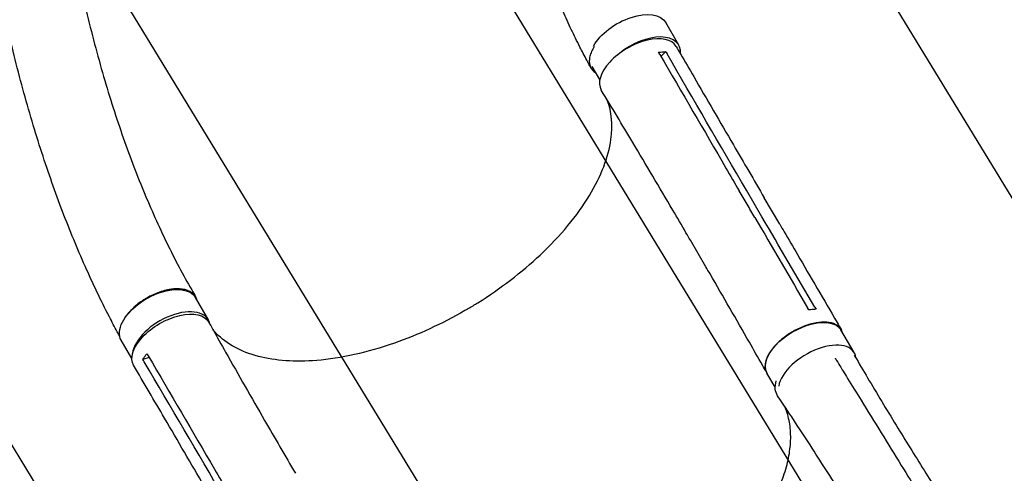
# Model space of a CAD drawing. Units: millimetres. Extents: x -4556 to 4360, y -4255 to 7501.
# Drawn here: x 1255 to 2209, y 3075 to 3516 of the extents above; entities that cross this region are included whole.
import ezdxf

# ---------------------------------------------------------------- set-up
doc = ezdxf.new("R2010")
doc.units = ezdxf.units.MM
doc.header["$LTSCALE"] = 20
doc.linetypes.add('HIDDEN', pattern=[9.525, 6.35, -3.175])
for name, color, linetype in [('2d', 230, 'Continuous'), ('EN-Free_Space', 10, 'HIDDEN'), ('EN-Free_Space_Hatch', 10, 'HIDDEN')]:
    doc.layers.add(name, color=color, linetype=linetype)

msp = doc.modelspace()

# ---------------------------------------------------------------- hatches: boundary and pattern name
at = {"layer": 'EN-Free_Space_Hatch'}
h = msp.add_hatch(dxfattribs=at)
h.set_pattern_fill('ANSI31', color=256, scale=100, angle=-150)
h.set_pattern_definition([(121.344, (511.14, 4311.46), (-271.165, -165.154), [])])
h.paths.add_polyline_path([(846.44, 5691.47), (511.14, 4311.46, 0.196856), (738.3, 2812.47), (1037.46, 2312.42, 1), (2753.76, 3339.21), (2454.6, 3839.27), (2789.9, 5219.28, 1)])

# ---------------------------------------------------------------- linework, layer by layer
at = {"layer": '2d'}
for p, q in [((1893.69, 3491.06, 2559.09), (1881.11, 3512.79, 2559.09)), ((1881.14, 3484.68, 2559.09), (1876.46, 3480.09, 2559.09)), ((1817.21, 3457.5, 2559.09), (1809.84, 3470.23, 2559.09)), ((1948.95, 3348.82, 2559.09), (1948.95, 3348.82, 2559.09)), ((1974.21, 3324.51, 2559.09), (1959.24, 3350.2, 2559.09)), ((1991.54, 3317.23, 2559.09), (1976.59, 3342.88, 2559.09)), ((1920, 3275.93, 2559.09), (1905.03, 3301.62, 2559.09)), ((1919.19, 3287.57, 2559.09), (1919.19, 3287.57, 2559.09)), ((1919.77, 3289.29, 2559.09), (1919.77, 3289.29, 2559.09)), ((1437.92, 3224.42, 2559.09), (1425.34, 3246.14, 2559.09)), ((2063.72, 3192.61, 2559.09), (2050.89, 3214.63, 2559.09)), ((1363.78, 3186.81, 2559.09), (1353.52, 3204.54, 2559.09)), ((1380.68, 3187.8, 2559.09), (1374.54, 3185.96, 2559.09)), ((2045.38, 3187.17, 2559.09), (2045.55, 3186.52, 2559.09)), ((1987.19, 3159.09, 2559.09), (1979.18, 3172.84, 2559.09))]:
    msp.add_line(p, q, dxfattribs=at)
at = {"layer": '2d', "extrusion": (0, 0, -1)}
for centre, major_axis, ratio, start_param, end_param in [((1845.2, 3491.98, 2559.09), (35.91, 20.8), 0.547624, -2.399827, 0), ((1845.2, 3491.98, 2559.09), (-35.91, -20.8), 0.547624, 0.38537, 0.385692), ((1389.43, 3225.34, 2559.09), (35.91, 20.8), 0.547624, -2.434989, 0), ((1401.75, 3201.51, 2559.09), (-36.29, -21.15), 0.527604, -0.001107, 3.150813), ((2015.04, 3193.74, 2559.09), (-35.86, -20.89), 0.527604, 0, 3.141593), ((1389.43, 3225.34, 2559.09), (-35.91, -20.8), 0.547624, 0, 0.706602), ((2025.45, 3172.5, 2559.09), (-36.35, -21.04), 0.56645, -0.035697, 0.543869)]:
    msp.add_ellipse(centre, major_axis=major_axis, ratio=ratio, start_param=start_param, end_param=end_param, dxfattribs=at)
at = {"layer": '2d'}
for centre, major_axis, ratio, start_param, end_param in [((1854.83, 3468.67, 2559.09), (36.29, 21.15), 0.527604, -0.001047, 3.150731), ((1857.78, 3470.26, 2559.09), (35.91, 20.8), 0.547624, -0.37224, 1.860825), ((1402.01, 3203.62, 2559.09), (35.91, 20.8), 0.547624, -0.199413, 2.754854), ((2027.87, 3171.72, 2559.09), (35.86, 20.89), 0.527604, -0.240971, 2.728054)]:
    msp.add_ellipse(centre, major_axis=major_axis, ratio=ratio, start_param=start_param, end_param=end_param, dxfattribs=at)
for points, knots in [([(1352.05, 3208.45, 2559.09), (1351.25, 3209.92, 2559.09), (1350.45, 3211.4, 2559.09), (1347.09, 3217.65, 2559.09), (1344.56, 3222.44, 2559.09), (1337.93, 3235.31, 2559.09), (1333.9, 3243.44, 2559.09), (1326.06, 3259.84, 2559.09), (1322.25, 3268.13, 2559.09), (1314.73, 3285.06, 2559.09), (1311.03, 3293.7, 2559.09), (1303.76, 3311.36, 2559.09), (1300.19, 3320.38, 2559.09), (1293.18, 3338.76, 2559.09), (1289.74, 3348.14, 2559.09), (1283.01, 3367.27, 2559.09), (1279.72, 3377.01, 2559.09), (1273.28, 3396.87, 2559.09), (1270.14, 3406.98, 2559.09), (1264.02, 3427.56, 2559.09), (1261.04, 3438.03, 2559.09), (1255.24, 3459.33, 2559.09), (1252.43, 3470.15, 2559.09), (1246.99, 3492.15, 2559.09), (1244.37, 3503.32, 2559.09), (1239.3, 3525.99, 2559.09), (1236.86, 3537.5, 2559.09), (1232.19, 3560.81, 2559.09), (1229.95, 3572.63, 2559.09), (1225.7, 3596.55, 2559.09), (1223.68, 3608.65, 2559.09), (1219.86, 3633.12, 2559.09), (1218.07, 3645.49, 2559.09), (1214.71, 3670.44, 2559.09), (1213.16, 3683.03, 2559.09), (1210.29, 3708.38, 2559.09), (1208.98, 3721.15, 2559.09), (1206.62, 3746.81, 2559.09), (1205.57, 3759.7, 2559.09), (1203.73, 3785.54, 2559.09), (1202.95, 3798.49, 2559.09), (1201.66, 3824.38, 2559.09), (1201.15, 3837.32, 2559.09), (1200.41, 3863.11, 2559.09), (1200.18, 3875.95, 2559.09), (1200.01, 3901.46, 2559.09), (1200.06, 3914.12, 2559.09), (1200.44, 3939.16, 2559.09), (1200.77, 3951.54, 2559.09), (1201.71, 3975.92, 2559.09), (1202.31, 3987.92, 2559.09), (1203.78, 4011.43, 2559.09), (1204.64, 4022.95, 2559.09), (1206.61, 4045.42, 2559.09), (1207.72, 4056.37, 2559.09), (1210.17, 4077.6, 2559.09), (1211.49, 4087.9, 2559.09), (1214.37, 4107.76, 2559.09), (1215.91, 4117.34, 2559.09), (1219.12, 4135.55, 2559.09), (1220.77, 4144.09, 2559.09), (1223.78, 4160.05, 2559.09), (1225.18, 4167.47, 2559.09), (1226.62, 4175.13, 2559.09), (1226.67, 4175.37, 2559.09), (1226.71, 4175.61, 2559.09)], [4.073126, 4.073126, 4.073126, 4.073126, 10.000315, 10.000315, 28.977995, 28.977995, 60.70919, 60.70919, 92.62645, 92.62645, 125.522276, 125.522276, 159.405126, 159.405126, 194.291007, 194.291007, 230.190553, 230.190553, 267.108237, 267.108237, 305.041231, 305.041231, 343.978032, 343.978032, 383.896856, 383.896856, 424.763751, 424.763751, 466.53041, 466.53041, 509.131691, 509.131691, 552.482853, 552.482853, 596.476598, 596.476598, 640.980071, 640.980071, 685.832076, 685.832076, 730.840923, 730.840923, 775.783476, 775.783476, 820.406074, 820.406074, 864.428081, 864.428081, 907.548636, 907.548636, 949.456789, 949.456789, 989.844566, 989.844566, 1028.421729, 1028.421729, 1064.930385, 1064.930385, 1099.157445, 1099.157445, 1130.531716, 1130.531716, 1157.830781, 1157.830781, 1158.705886, 1158.705886, 1158.705886, 1158.705886]), ([(1309.59, 4162.07, 2559.09), (1308.98, 4159.39, 2559.09), (1308.38, 4156.72, 2559.09), (1305.96, 4146.02, 2559.09), (1304.14, 4137.99, 2559.09), (1296.88, 4105.87, 2559.09), (1292.4, 4082.06, 2559.09), (1287.99, 4050, 2559.09), (1287.07, 4042.63, 2559.09), (1285.21, 4026.35, 2559.09), (1284.3, 4017.43, 2559.09), (1282.64, 3998.99, 2559.09), (1281.91, 3989.47, 2559.09), (1280.61, 3969.83, 2559.09), (1280.06, 3959.71, 2559.09), (1279.16, 3938.92, 2559.09), (1278.83, 3928.25, 2559.09), (1278.38, 3906.43, 2559.09), (1278.28, 3895.27, 2559.09), (1278.32, 3872.57, 2559.09), (1278.46, 3861.02, 2559.09), (1279.02, 3837.6, 2559.09), (1279.44, 3825.74, 2559.09), (1280.53, 3801.81, 2559.09), (1281.22, 3789.74, 2559.09), (1282.86, 3765.5, 2559.09), (1283.83, 3753.32, 2559.09), (1286.02, 3728.94, 2559.09), (1287.26, 3716.75, 2559.09), (1290, 3692.42, 2559.09), (1291.5, 3680.3, 2559.09), (1294.77, 3656.19, 2559.09), (1296.54, 3644.2, 2559.09), (1300.31, 3620.44, 2559.09), (1302.33, 3608.66, 2559.09), (1306.59, 3585.37, 2559.09), (1308.84, 3573.84, 2559.09), (1313.56, 3551.1, 2559.09), (1316.03, 3539.88, 2559.09), (1321.19, 3517.77, 2559.09), (1323.87, 3506.88, 2559.09), (1329.44, 3485.45, 2559.09), (1332.32, 3474.91, 2559.09), (1338.27, 3454.21, 2559.09), (1341.34, 3444.05, 2559.09), (1347.65, 3424.1, 2559.09), (1350.89, 3414.32, 2559.09), (1357.54, 3395.15, 2559.09), (1360.94, 3385.76, 2559.09), (1367.9, 3367.38, 2559.09), (1371.45, 3358.38, 2559.09), (1378.71, 3340.79, 2559.09), (1382.4, 3332.2, 2559.09), (1389.93, 3315.41, 2559.09), (1393.76, 3307.2, 2559.09), (1401.54, 3291.2, 2559.09), (1405.49, 3283.39, 2559.09), (1413.52, 3268.16, 2559.09), (1417.59, 3260.74, 2559.09), (1423.07, 3251.12, 2559.09), (1424.4, 3248.83, 2559.09), (1425.73, 3246.52, 2559.09)], [0, 0, 0, 0, 10, 10, 40, 40, 130.052298, 130.052298, 156.765339, 156.765339, 188.783452, 188.783452, 222.696006, 222.696006, 258.521487, 258.521487, 296.108256, 296.108256, 335.255102, 335.255102, 375.714264, 375.714264, 417.203815, 417.203815, 459.423998, 459.423998, 502.07481, 502.07481, 544.871837, 544.871837, 587.558119, 587.558119, 629.911175, 629.911175, 671.745529, 671.745529, 712.911839, 712.911839, 753.293892, 753.293892, 792.804553, 792.804553, 831.381467, 831.381467, 868.982952, 868.982952, 905.584351, 905.584351, 941.174899, 941.174899, 975.750961, 975.750961, 1009.318152, 1009.318152, 1041.902853, 1041.902853, 1073.528493, 1073.528493, 1104.223128, 1104.223128, 1113.757197, 1113.757197, 1113.757197, 1113.757197]), ([(1808.68, 3468.96, 2559.09), (1807.36, 3471.36, 2559.09), (1806.03, 3473.8, 2559.09), (1802.39, 3480.55, 2559.09), (1800.13, 3484.86, 2559.09), (1795.07, 3494.8, 2559.09), (1792.29, 3500.43, 2559.09), (1786.84, 3511.9, 2559.09), (1784.17, 3517.74, 2559.09), (1778.9, 3529.66, 2559.09), (1776.32, 3535.74, 2559.09), (1771.24, 3548.15, 2559.09), (1768.76, 3554.48, 2559.09), (1763.89, 3567.4, 2559.09), (1761.51, 3573.99, 2559.09), (1756.86, 3587.44, 2559.09), (1754.59, 3594.29, 2559.09), (1750.18, 3608.28, 2559.09), (1748.05, 3615.41, 2559.09), (1743.9, 3629.94, 2559.09), (1741.9, 3637.35, 2559.09), (1738.04, 3652.46, 2559.09), (1736.19, 3660.15, 2559.09), (1732.64, 3675.82, 2559.09), (1730.95, 3683.8, 2559.09), (1727.75, 3700.04, 2559.09), (1726.24, 3708.3, 2559.09), (1723.41, 3725.08, 2559.09), (1722.09, 3733.61, 2559.09), (1719.67, 3750.92, 2559.09), (1718.57, 3759.7, 2559.09), (1716.6, 3777.48, 2559.09), (1715.73, 3786.47, 2559.09), (1714.25, 3804.62, 2559.09), (1713.63, 3813.78, 2559.09), (1712.66, 3832.18, 2559.09), (1712.31, 3841.42, 2559.09), (1711.89, 3859.87, 2559.09), (1711.81, 3869.08, 2559.09), (1711.94, 3887.35, 2559.09), (1712.14, 3896.41, 2559.09), (1712.82, 3914.2, 2559.09), (1713.28, 3922.94, 2559.09), (1714.46, 3939.96, 2559.09), (1715.16, 3948.24, 2559.09), (1716.78, 3964.21, 2559.09), (1717.68, 3971.9, 2559.09), (1719.66, 3986.64, 2559.09), (1720.71, 3993.67, 2559.09), (1722.96, 4007.07, 2559.09), (1724.12, 4013.41, 2559.09), (1726.56, 4025.45, 2559.09), (1727.79, 4031.12, 2559.09), (1730.35, 4041.84, 2559.09), (1731.63, 4046.78, 2559.09), (1734.14, 4056.67, 2559.09), (1735.42, 4061.69, 2559.09), (1738.06, 4072.15, 2559.09), (1739.43, 4077.6, 2559.09), (1740.8, 4083.05, 2559.09)], [0, 0, 0, 0, 10.000895, 10.000895, 27.601368, 27.601368, 50.679325, 50.679325, 74.680215, 74.680215, 99.764662, 99.764662, 125.986312, 125.986312, 153.397901, 153.397901, 182.047511, 182.047511, 211.976781, 211.976781, 243.218323, 243.218323, 275.792075, 275.792075, 309.700086, 309.700086, 344.919023, 344.919023, 381.389441, 381.389441, 419.00067, 419.00067, 457.570381, 457.570381, 496.817643, 496.817643, 536.344213, 536.344213, 575.621838, 575.621838, 613.98647, 613.98647, 650.706645, 650.706645, 685.090521, 685.090521, 716.601034, 716.601034, 744.926002, 744.926002, 769.980189, 769.980189, 791.858989, 791.858989, 810.772575, 810.772575, 830.290636, 830.290636, 851.45544, 851.45544, 851.45544, 851.45544]), ([(1811.9, 3489.55, 2559.09), (1811.63, 3489.13, 2559.09), (1811.37, 3488.72, 2559.09), (1810.18, 3486.72, 2559.09), (1809.39, 3485.15, 2559.09), (1808.46, 3482.83, 2559.09), (1808.19, 3482.06, 2559.09), (1807.73, 3480.52, 2559.09), (1807.55, 3479.77, 2559.09), (1807.13, 3477.56, 2559.09), (1807.02, 3476.14, 2559.09), (1807.12, 3474.1, 2559.09), (1807.2, 3473.44, 2559.09), (1807.44, 3472.14, 2559.09), (1807.61, 3471.51, 2559.09), (1808.23, 3469.71, 2559.09), (1808.81, 3468.6, 2559.09), (1809.93, 3467.07, 2559.09), (1810.35, 3466.58, 2559.09), (1811.26, 3465.66, 2559.09), (1811.76, 3465.23, 2559.09), (1812.65, 3464.56, 2559.09), (1813.02, 3464.3, 2559.09), (1813.41, 3464.06, 2559.09)], [0.15580897, 0.15580897, 0.15580897, 0.15580897, 0.15760011, 0.15760011, 0.16445228, 0.16445228, 0.16787837, 0.16787837, 0.17130446, 0.17130446, 0.17815664, 0.17815664, 0.18158273, 0.18158273, 0.18500882, 0.18500882, 0.191861, 0.191861, 0.19528709, 0.19528709, 0.19871318, 0.19871318, 0.20103774, 0.20103774, 0.20103774, 0.20103774]), ([(1891.13, 3489.79, 2559.09), (1892.56, 3487.34, 2559.09), (1893.98, 3484.89, 2559.09), (1899.67, 3475.08, 2559.09), (1903.94, 3467.73, 2559.09), (1921.02, 3438.33, 2559.09), (1933.84, 3416.29, 2559.09), (1956.64, 3377.13, 2559.09), (1966.61, 3360, 2559.09), (1976.59, 3342.88, 2559.09)], [0, 0, 0, 0, 10, 10, 40.000001, 40.000001, 130.000018, 130.000018, 200.000123, 200.000123, 200.000123, 200.000123]), ([(1875.46, 3481.82, 2559.09), (1896.81, 3445.06, 2559.09), (1918.16, 3408.36, 2559.09), (1943.82, 3364.32, 2559.09), (1948.13, 3356.93, 2559.09), (1952.43, 3349.54, 2559.09)], [0.003, 0.003, 0.003, 0.003, 0.1527899, 0.1527899, 0.1830004, 0.1830004, 0.1830004, 0.1830004]), ([(1905, 3301.68, 2559.09), (1903.59, 3304.11, 2559.09), (1902.17, 3306.54, 2559.09), (1896.49, 3316.31, 2559.09), (1892.22, 3323.64, 2559.09), (1875.08, 3352.91, 2559.09), (1862.16, 3374.8, 2559.09), (1839.03, 3413.58, 2559.09), (1828.87, 3430.49, 2559.09), (1818.65, 3447.35, 2559.09)], [0.051528, 0.051528, 0.051528, 0.051528, 10.000001, 10.000001, 40.000021, 40.000021, 130.00063, 130.00063, 200.00865, 200.00865, 200.00865, 200.00865]), ([(1689.13, 3234.99, 2559.09), (1689.47, 3235.18, 2559.09), (1689.61, 3235.27, 2559.09), (1692.87, 3237.2, 2559.09), (1695.95, 3239.07, 2559.09), (1721.06, 3254.83, 2559.09), (1741.5, 3270.51, 2559.09), (1779.11, 3305.91, 2559.09), (1795.37, 3325.55, 2559.09), (1818.57, 3363.97, 2559.09), (1825.65, 3382.41, 2559.09), (1830.01, 3413.5, 2559.09), (1828.8, 3426.4, 2559.09), (1824.46, 3437.73, 2559.09)], [-740.321572, -740.321572, -740.321572, -740.321572, -739.20094, -739.20094, -717.71152, -717.71152, -562.195713, -562.195713, -390.107116, -390.107116, -224.6365, -224.6365, -88.755452, -88.755452, -88.755452, -88.755452]), ([(1967.4, 3323.85, 2559.09), (1964.93, 3328.09, 2559.09), (1962.46, 3332.33, 2559.09), (1957.47, 3340.89, 2559.09), (1954.95, 3345.21, 2559.09), (1952.43, 3349.54, 2559.09)], [0.350087, 0.350087, 0.350087, 0.350087, 17.675, 17.675, 35.35, 35.35, 35.35, 35.35]), ([(1991.56, 3317.19, 2559.09), (1992.99, 3314.74, 2559.09), (1994.41, 3312.3, 2559.09), (2000.12, 3302.52, 2559.09), (2004.4, 3295.18, 2559.09), (2021.51, 3265.84, 2559.09), (2034.35, 3243.85, 2559.09), (2048.56, 3219.52, 2559.09), (2049.92, 3217.18, 2559.09), (2051.29, 3214.84, 2559.09)], [0, 0, 0, 0, 10, 10, 40, 40, 130.000008, 130.000008, 139.579331, 139.579331, 139.579331, 139.579331]), ([(1979.05, 3173.04, 2559.09), (1977.65, 3175.51, 2559.09), (1976.25, 3177.97, 2559.09), (1970.64, 3187.84, 2559.09), (1966.43, 3195.23, 2559.09), (1949.56, 3224.77, 2559.09), (1936.85, 3246.88, 2559.09), (1922.72, 3271.26, 2559.09), (1921.36, 3273.6, 2559.09), (1919.99, 3275.95, 2559.09)], [0, 0, 0, 0, 10, 10, 40.000011, 40.000011, 130.000413, 130.000413, 139.581886, 139.581886, 139.581886, 139.581886]), ([(1427.11, 3243.08, 2559.09), (1426.98, 3243.61, 2559.09), (1426.82, 3244.13, 2559.09), (1426.51, 3244.94, 2559.09), (1426.39, 3245.23, 2559.09), (1426.12, 3245.81, 2559.09), (1425.97, 3246.1, 2559.09), (1425.51, 3246.93, 2559.09), (1425.16, 3247.45, 2559.09), (1423.99, 3248.96, 2559.09), (1423.06, 3249.86, 2559.09), (1421.42, 3251.06, 2559.09), (1420.84, 3251.43, 2559.09), (1419.6, 3252.11, 2559.09), (1418.95, 3252.41, 2559.09), (1416.91, 3253.25, 2559.09), (1415.42, 3253.68, 2559.09), (1413, 3254.13, 2559.09), (1412.16, 3254.25, 2559.09), (1410.44, 3254.42, 2559.09), (1409.55, 3254.48, 2559.09), (1406.85, 3254.54, 2559.09), (1404.96, 3254.45, 2559.09), (1402.51, 3254.16, 2559.09), (1402.01, 3254.1, 2559.09), (1401.01, 3253.95, 2559.09), (1400.5, 3253.87, 2559.09), (1398.98, 3253.6, 2559.09), (1397.96, 3253.39, 2559.09), (1394.88, 3252.66, 2559.09), (1392.8, 3252.06, 2559.09), (1390.17, 3251.14, 2559.09), (1389.65, 3250.95, 2559.09), (1388.59, 3250.55, 2559.09), (1388.06, 3250.34, 2559.09), (1386.47, 3249.7, 2559.09), (1385.43, 3249.25, 2559.09), (1382.32, 3247.81, 2559.09), (1380.28, 3246.76, 2559.09), (1377.77, 3245.31, 2559.09), (1377.27, 3245.01, 2559.09), (1376.28, 3244.4, 2559.09), (1375.78, 3244.09, 2559.09), (1374.32, 3243.15, 2559.09), (1373.36, 3242.5, 2559.09), (1370.57, 3240.52, 2559.09), (1368.8, 3239.13, 2559.09), (1366.69, 3237.3, 2559.09), (1366.28, 3236.93, 2559.09), (1365.46, 3236.19, 2559.09), (1365.06, 3235.81, 2559.09), (1363.87, 3234.67, 2559.09), (1363.12, 3233.91, 2559.09), (1360.96, 3231.59, 2559.09), (1359.65, 3230.03, 2559.09), (1358.19, 3228.04, 2559.09), (1357.9, 3227.64, 2559.09), (1357.35, 3226.83, 2559.09), (1357.08, 3226.43, 2559.09), (1356.31, 3225.22, 2559.09), (1355.84, 3224.43, 2559.09), (1355.17, 3223.18, 2559.09), (1354.93, 3222.73, 2559.09), (1354.72, 3222.28, 2559.09)], [0.0247222, 0.0247222, 0.0247222, 0.0247222, 0.0276224, 0.0276224, 0.0293488, 0.0293488, 0.0310752, 0.0310752, 0.034528, 0.034528, 0.0414337, 0.0414337, 0.0448865, 0.0448865, 0.0483393, 0.0483393, 0.0552449, 0.0552449, 0.0586977, 0.0586977, 0.0621505, 0.0621505, 0.0690561, 0.0690561, 0.0707825, 0.0707825, 0.0725089, 0.0725089, 0.0759617, 0.0759617, 0.0828673, 0.0828673, 0.0845937, 0.0845937, 0.0863201, 0.0863201, 0.0897729, 0.0897729, 0.0966785, 0.0966785, 0.0984049, 0.0984049, 0.1001313, 0.1001313, 0.1035841, 0.1035841, 0.1104897, 0.1104897, 0.1122162, 0.1122162, 0.1139426, 0.1139426, 0.1173954, 0.1173954, 0.124301, 0.124301, 0.1260274, 0.1260274, 0.1277538, 0.1277538, 0.1312066, 0.1312066, 0.1331775, 0.1331775, 0.1331775, 0.1331775]), ([(1689.13, 3234.99, 2559.09), (1688.05, 3234.35, 2559.09), (1687.41, 3233.97, 2559.09), (1664.27, 3220.56, 2559.09), (1641.22, 3209.89, 2559.09), (1592.08, 3192.62, 2559.09), (1566.51, 3186.93, 2559.09), (1521.98, 3183.33, 2559.09), (1502.9, 3184.65, 2559.09), (1469.48, 3193.35, 2559.09), (1455.64, 3200.91, 2559.09), (1444.53, 3212.4, 2559.09), (1443.45, 3213.6, 2559.09), (1442.42, 3214.84, 2559.09)], [453.099718, 453.099718, 453.099718, 453.099718, 459.169958, 459.169958, 585.146113, 585.146113, 727.735654, 727.735654, 854.158378, 854.158378, 985.748671, 985.748671, 1000.676851, 1000.676851, 1000.676851, 1000.676851]), ([(2026.74, 3234.64, 2559.09), (2025.06, 3234.61, 2559.09), (2023.32, 3234.48, 2559.09), (2020.95, 3234.16, 2559.09), (2020.39, 3234.08, 2559.09), (2019.83, 3233.98, 2559.09)], [78.615814, 78.615814, 78.615814, 78.615814, 83.538758, 83.538758, 85.052553, 85.052553, 85.052553, 85.052553]), ([(1438.14, 3222.48, 2559.09), (1439.51, 3220.02, 2559.09), (1440.89, 3217.56, 2559.09), (1446.4, 3207.74, 2559.09), (1450.55, 3200.37, 2559.09), (1467.19, 3170.92, 2559.09), (1479.79, 3148.86, 2559.09), (1502.37, 3109.7, 2559.09), (1512.31, 3092.58, 2559.09), (1522.31, 3075.49, 2559.09)], [0, 0, 0, 0, 10.000001, 10.000001, 40.000031, 40.000031, 130.000788, 130.000788, 200.008774, 200.008774, 200.008774, 200.008774]), ([(2052.54, 3211.8, 2559.09), (2052.05, 3213.7, 2559.09), (2050.05, 3217.42, 2559.09), (2044.06, 3221.22, 2559.09), (2035, 3222.64, 2559.09), (2024.07, 3221.33, 2559.09), (2012.31, 3217.43, 2559.09), (2000.83, 3211.29, 2559.09), (1990.71, 3203.51, 2559.09), (1982.91, 3194.83, 2559.09), (1978.16, 3186.07, 2559.09), (1976.94, 3178.33, 2559.09), (1978.3, 3174.17, 2559.09), (1979.39, 3172.48, 2559.09)], [0.0533155, 0.0533155, 0.0533155, 0.0533155, 0.064078, 0.0768936, 0.0897092, 0.1025248, 0.1153405, 0.1281561, 0.1409717, 0.1537873, 0.1666029, 0.1794185, 0.1908685, 0.1908685, 0.1908685, 0.1908685]), ([(1374.54, 3185.96, 2559.09), (1375.36, 3187.44, 2559.09), (1376.32, 3188.92, 2559.09), (1377.73, 3190.84, 2559.09), (1378.06, 3191.27, 2559.09), (1378.4, 3191.7, 2559.09)], [-87.348443, -87.348443, -87.348443, -87.348443, -81.137316, -81.137316, -79.32713, -79.32713, -79.32713, -79.32713]), ([(1379.69, 3189.5, 2559.09), (1401.15, 3152.8, 2559.09), (1422.55, 3116.13, 2559.09), (1448.22, 3072.09, 2559.09), (1452.52, 3064.7, 2559.09), (1456.83, 3057.31, 2559.09)], [0.003, 0.003, 0.003, 0.003, 0.1527899, 0.1527899, 0.1830004, 0.1830004, 0.1830004, 0.1830004]), ([(2045.56, 3186.77, 2559.09), (2047.01, 3184.42, 2559.09), (2048.45, 3182.07, 2559.09), (2050.94, 3178.03, 2559.09), (2051.98, 3176.33, 2559.09), (2053.02, 3174.64, 2559.09)], [0, 0, 0, 0, 10, 10, 17.199239, 17.199239, 17.199239, 17.199239]), ([(2063.73, 3190.21, 2559.09), (2064.45, 3188.97, 2559.09), (2065.18, 3187.73, 2559.09), (2070.02, 3179.45, 2559.09), (2074.16, 3172.42, 2559.09), (2087.46, 3150.01, 2559.09), (2096.72, 3134.69, 2559.09), (2114.99, 3104.84, 2559.09), (2124, 3090.33, 2559.09), (2142.12, 3061.4, 2559.09), (2151.23, 3046.98, 2559.09), (2171.54, 3015.04, 2559.09), (2182.76, 2997.51, 2559.09), (2194.04, 2979.97, 2559.09)], [4.743253, 4.743253, 4.743253, 4.743253, 10.000005, 10.000005, 40.000117, 40.000117, 105.737861, 105.737861, 167.9872, 167.9872, 229.686642, 229.686642, 304.597209, 304.597209, 304.597209, 304.597209]), ([(1451.13, 3033.6, 2559.09), (1449.71, 3036.03, 2559.09), (1448.3, 3038.46, 2559.09), (1442.6, 3048.24, 2559.09), (1438.33, 3055.57, 2559.09), (1421.21, 3084.93, 2559.09), (1408.37, 3106.95, 2559.09), (1385.5, 3146.09, 2559.09), (1375.49, 3163.22, 2559.09), (1365.47, 3180.34, 2559.09)], [0.052113, 0.052113, 0.052113, 0.052113, 10, 10, 40, 40, 130.000014, 130.000014, 200.000131, 200.000131, 200.000131, 200.000131]), ([(2053.02, 3174.64, 2559.09), (2054.47, 3172.29, 2559.09), (2055.91, 3169.95, 2559.09), (2061.7, 3160.55, 2559.09), (2066.03, 3153.51, 2559.09), (2083.38, 3125.36, 2559.09), (2096.4, 3104.27, 2559.09), (2120.76, 3064.79, 2559.09), (2132.12, 3046.4, 2559.09), (2143.48, 3028.01, 2559.09)], [0, 0, 0, 0, 10, 10, 40.000004, 40.000004, 130.000049, 130.000049, 208.553116, 208.553116, 208.553116, 208.553116]), ([(2123.04, 2938.94, 2559.09), (2121.62, 2941.31, 2559.09), (2120.19, 2943.68, 2559.09), (2114.48, 2953.15, 2559.09), (2110.19, 2960.24, 2559.09), (2094.87, 2985.48, 2559.09), (2083.8, 3003.55, 2559.09), (2062.51, 3037.86, 2559.09), (2052.29, 3054.12, 2559.09), (2031.85, 3086.2, 2559.09), (2021.63, 3102.02, 2559.09), (2004.1, 3128.8, 2559.09), (1996.85, 3139.77, 2559.09), (1989.54, 3150.74, 2559.09)], [0.000003, 0.000003, 0.000003, 0.000003, 10.000002, 10.000002, 40.000061, 40.000061, 117.048032, 117.048032, 187.372217, 187.372217, 256.501955, 256.501955, 304.579568, 304.579568, 304.579568, 304.579568]), ([(1861.44, 2930.32, 2559.09), (1864.32, 2931.99, 2559.09), (1867.19, 2933.69, 2559.09), (1873.91, 2937.8, 2559.09), (1877.75, 2940.23, 2559.09), (1885.31, 2945.21, 2559.09), (1889.04, 2947.76, 2559.09), (1896.37, 2952.95, 2559.09), (1899.97, 2955.6, 2559.09), (1907.04, 2960.99, 2559.09), (1910.51, 2963.74, 2559.09), (1917.3, 2969.3, 2559.09), (1920.63, 2972.13, 2559.09), (1927.11, 2977.85, 2559.09), (1930.27, 2980.75, 2559.09), (1936.43, 2986.6, 2559.09), (1939.43, 2989.56, 2559.09), (1945.24, 2995.53, 2559.09), (1948.05, 2998.54, 2559.09), (1953.49, 3004.6, 2559.09), (1956.12, 3007.65, 2559.09), (1961.18, 3013.77, 2559.09), (1963.61, 3016.85, 2559.09), (1968.26, 3023.02, 2559.09), (1970.48, 3026.11, 2559.09), (1974.71, 3032.3, 2559.09), (1976.72, 3035.4, 2559.09), (1980.52, 3041.59, 2559.09), (1982.32, 3044.69, 2559.09), (1985.67, 3050.85, 2559.09), (1987.24, 3053.93, 2559.09), (1990.15, 3060.05, 2559.09), (1991.49, 3063.1, 2559.09), (1993.93, 3069.15, 2559.09), (1995.03, 3072.15, 2559.09), (1997.01, 3078.11, 2559.09), (1997.88, 3081.07, 2559.09), (1999.38, 3086.91, 2559.09), (2000.01, 3089.81, 2559.09), (2001.04, 3095.53, 2559.09), (2001.44, 3098.35, 2559.09), (2001.99, 3103.92, 2559.09), (2002.15, 3106.67, 2559.09), (2002.22, 3112.07, 2559.09), (2002.14, 3114.73, 2559.09), (2001.73, 3119.96, 2559.09), (2001.41, 3122.52, 2559.09), (2000.52, 3127.55, 2559.09), (1999.96, 3130.02, 2559.09), (1998.59, 3134.84, 2559.09), (1997.79, 3137.2, 2559.09), (1996.8, 3139.68, 2559.09), (1996.72, 3139.86, 2559.09), (1996.65, 3140.04, 2559.09)], [0, 0, 0, 0, 10.002308, 10.002308, 23.648896, 23.648896, 37.264072, 37.264072, 50.844413, 50.844413, 64.399913, 64.399913, 77.920632, 77.920632, 91.419348, 91.419348, 104.891797, 104.891797, 118.341067, 118.341067, 131.769724, 131.769724, 145.178402, 145.178402, 158.56311, 158.56311, 171.93948, 171.93948, 185.302001, 185.302001, 198.659301, 198.659301, 212.017667, 212.017667, 225.371666, 225.371666, 238.738784, 238.738784, 252.12586, 252.12586, 265.550163, 265.550163, 279.011517, 279.011517, 292.538098, 292.538098, 306.128217, 306.128217, 319.812044, 319.812044, 333.587977, 333.587977, 334.671366, 334.671366, 334.671366, 334.671366])]:
    msp.add_open_spline(points, degree=3, knots=knots, dxfattribs=at)
for points in [[(1874.17, 3484.03, 2559.09), (1876.6, 3484.44, 2559.09), (1878.93, 3484.65, 2559.09), (1881.14, 3484.68, 2559.09)], [(1875.46, 3481.82, 2559.09), (1875.03, 3482.56, 2559.09), (1874.6, 3483.29, 2559.09), (1874.17, 3484.03, 2559.09)], [(1881.14, 3484.68, 2559.09), (1881.56, 3483.94, 2559.09), (1881.99, 3483.2, 2559.09), (1882.41, 3482.47, 2559.09)], [(1959.24, 3350.2, 2559.09), (1933.57, 3394.22, 2559.09), (1907.95, 3438.31, 2559.09), (1882.41, 3482.47, 2559.09)], [(1976.59, 3342.88, 2559.09), (1976.59, 3342.88, 2559.09), (1976.59, 3342.88, 2559.09), (1976.59, 3342.88, 2559.09)], [(1967.4, 3323.85, 2559.09), (1984.45, 3294.6, 2559.09), (2001.5, 3265.38, 2559.09), (2018.55, 3236.18, 2559.09)], [(2025.45, 3236.83, 2559.09), (2008.35, 3266.04, 2559.09), (1991.27, 3295.26, 2559.09), (1974.21, 3324.51, 2559.09)], [(1905.02, 3301.64, 2559.09), (1905.03, 3301.63, 2559.09), (1905.03, 3301.63, 2559.09), (1905.03, 3301.62, 2559.09)], [(2019.83, 3233.98, 2559.09), (2019.41, 3234.72, 2559.09), (2018.98, 3235.45, 2559.09), (2018.55, 3236.18, 2559.09)], [(2025.45, 3236.83, 2559.09), (2025.88, 3236.1, 2559.09), (2026.31, 3235.37, 2559.09), (2026.74, 3234.64, 2559.09)], [(1378.4, 3191.7, 2559.09), (1378.83, 3190.97, 2559.09), (1379.26, 3190.23, 2559.09), (1379.69, 3189.5, 2559.09)], [(2045.36, 3187.33, 2559.09), (2045.36, 3187.29, 2559.09), (2045.37, 3187.24, 2559.09), (2045.38, 3187.17, 2559.09)], [(2045.38, 3187.17, 2559.09), (2045.41, 3187.06, 2559.09), (2045.46, 3186.93, 2559.09), (2045.56, 3186.77, 2559.09)], [(1375.83, 3183.76, 2559.09), (1375.4, 3184.5, 2559.09), (1374.97, 3185.23, 2559.09), (1374.54, 3185.96, 2559.09)], [(1453.02, 3051.71, 2559.09), (1427.38, 3095.76, 2559.09), (1401.66, 3139.78, 2559.09), (1375.83, 3183.76, 2559.09)]]:
    msp.add_open_spline(points, degree=3, dxfattribs=at)
at = {"layer": 'EN-Free_Space', "flags": 128}
msp.add_lwpolyline([(1037.46, 2312.42), (738.3, 2812.47, -0.196856), (511.14, 4311.46), (846.44, 5691.47, -1), (2789.9, 5219.28), (2454.6, 3839.27), (2753.76, 3339.21, -1)], format="xyb", close=True, dxfattribs=at)

doc.saveas('drawing.dxf')
